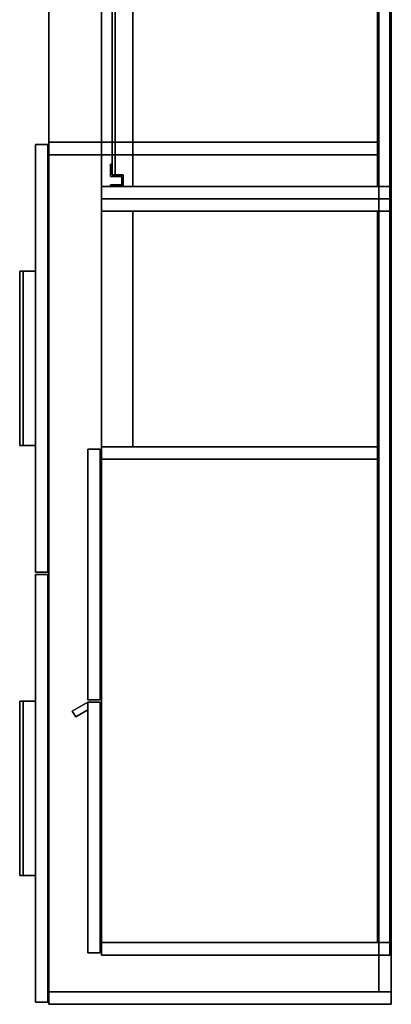
# Model space of a CAD drawing. Units: inches. Extents: x -60 to 134, y 249 to 421.
# Drawn here: x 113 to 133, y 249 to 304 of the extents above; entities that cross this region are included whole.
import ezdxf

# ---------------------------------------------------------------- set-up
doc = ezdxf.new("R2010")
doc.units = ezdxf.units.IN
doc.header["$MEASUREMENT"] = 0
for name, color, linetype in [('A-FURN', 7, 'Continuous'), ('A-FURN-ATTRIBUTE-T', 7, 'Continuous'), ('TK3FM_STOR', 5, 'Continuous'), ('TK3FM_STOR_BACK', 7, 'Continuous'), ('TK3FM_STOR_FRONT', 5, 'Continuous'), ('TK3FM_STOR_HANDLE', 4, 'Continuous')]:
    doc.layers.add(name, color=color, linetype=linetype)

# ---------------------------------------------------------------- blocks, each defined once
blk = doc.blocks.new('3_UOH1542')
at = {"layer": 'TK3FM_STOR'}
for points, invisible_edges in [([(0, -16, 65), (0, 0, 65), (0, -16, 51)], 2), ([(0, 0, 65), (0, 0, 51), (0, -16, 51)], 12), ([(0.688, 0, 65), (0.688, 0, 51), (0, 0, 65)], 2), ([(0.688, 0, 51), (0, 0, 51), (0, 0, 65)], 12), ([(0, 0, 51), (0.688, 0, 51), (0, -16, 51)], 2), ([(0.688, 0, 51), (0.688, -16, 51), (0, -16, 51)], 12), ([(0.688, 0, 65), (0, 0, 65), (0.688, -16, 65)], 2), ([(0, 0, 65), (0, -16, 65), (0.688, -16, 65)], 12), ([(0, 0, 65), (0, -16, 65), (0, 0, 66)], 2), ([(0, -16, 65), (0, -16, 66), (0, 0, 66)], 12), ([(0, 0, 65), (0, 0, 66), (42, 0, 65)], 2), ([(0, 0, 66), (42, 0, 66), (42, 0, 65)], 12), ([(0, -16, 66), (42, -16, 66), (0, 0, 66)], 2), ([(42, -16, 66), (42, 0, 66), (0, 0, 66)], 12), ([(0, 0, 65), (42, 0, 65), (0, -16, 65)], 2), ([(42, 0, 65), (42, -16, 65), (0, -16, 65)], 12), ([(0.688, 0, 65), (0.688, -16, 65), (0.688, 0, 51)], 2), ([(0.688, -16, 65), (0.688, -16, 51), (0.688, 0, 51)], 12), ([(0.688, 0, 51), (0.688, -14.25, 51), (0.688, 0, 52)], 2), ([(0.688, -14.25, 51), (0.688, -14.25, 52), (0.688, 0, 52)], 12), ([(0.688, 0, 51), (0.688, 0, 52), (41.312, 0, 51)], 2), ([(0.688, 0, 52), (41.312, 0, 52), (41.312, 0, 51)], 12), ([(0.688, -14.25, 52), (41.312, -14.25, 52), (0.688, 0, 52)], 2), ([(41.312, -14.25, 52), (41.312, 0, 52), (0.688, 0, 52)], 12), ([(0.688, 0, 51), (41.312, 0, 51), (0.688, -14.25, 51)], 2), ([(41.312, 0, 51), (41.312, -14.25, 51), (0.688, -14.25, 51)], 12), ([(0.688, 0, 65), (0.688, 0, 52), (0.688, -0.688, 52)], 12), ([(41.312, -0.688, 52), (0.688, -0.688, 52), (41.312, 0, 52)], 2), ([(0.688, -0.688, 52), (0.688, 0, 52), (41.312, 0, 52)], 12), ([(41.312, 0, 65), (41.312, 0, 52), (0.688, 0, 65)], 2), ([(41.312, 0, 52), (0.688, 0, 52), (0.688, 0, 65)], 12), ([(41.312, 0, 65), (41.312, 0, 51), (41.312, -16, 65)], 2), ([(41.312, 0, 51), (41.312, -16, 51), (41.312, -16, 65)], 12), ([(42, 0, 65), (42, 0, 51), (41.312, 0, 65)], 2), ([(42, 0, 51), (41.312, 0, 51), (41.312, 0, 65)], 12), ([(41.312, 0, 51), (42, 0, 51), (41.312, -16, 51)], 2), ([(42, 0, 51), (42, -16, 51), (41.312, -16, 51)], 12), ([(42, 0, 65), (41.312, 0, 65), (42, -16, 65)], 2), ([(41.312, 0, 65), (41.312, -16, 65), (42, -16, 65)], 12), ([(41.312, 0, 51), (41.312, 0, 52), (41.312, -14.25, 51)], 2), ([(41.312, 0, 52), (41.312, -14.25, 52), (41.312, -14.25, 51)], 12), ([(41.312, -0.688, 52), (41.312, 0, 52), (41.312, 0, 65)], 12), ([(42, -16, 65), (42, -16, 51), (42, 0, 65)], 2), ([(42, -16, 51), (42, 0, 51), (42, 0, 65)], 12), ([(42, 0, 65), (42, 0, 66), (42, -16, 65)], 2), ([(42, 0, 66), (42, -16, 66), (42, -16, 65)], 12), ([(41.312, 0, 65), (0.688, 0, 65), (41.312, -0.688, 65)], 2), ([(0.688, 0, 65), (0.688, -0.688, 65), (41.312, -0.688, 65)], 12), ([(0.688, -0.688, 65), (0.688, 0, 65), (0.688, -0.688, 52)], 2), ([(41.312, -0.688, 65), (41.312, -0.688, 52), (41.312, 0, 65)], 2), ([(41.312, -0.688, 52), (41.312, -0.688, 65), (0.688, -0.688, 52)], 2), ([(41.312, -0.688, 65), (0.688, -0.688, 65), (0.688, -0.688, 52)], 12), ([(21.344, -0.688, 65), (21.344, -0.688, 52), (20.656, -0.688, 65)], 2), ([(21.344, -0.688, 52), (20.656, -0.688, 52), (20.656, -0.688, 65)], 12), ([(20.656, -0.688, 52), (21.344, -0.688, 52), (20.656, -14.25, 52)], 2), ([(21.344, -0.688, 52), (21.344, -14.25, 52), (20.656, -14.25, 52)], 12), ([(20.656, -0.688, 65), (20.656, -0.688, 52), (20.656, -14.25, 65)], 2), ([(20.656, -0.688, 52), (20.656, -14.25, 52), (20.656, -14.25, 65)], 12), ([(21.344, -0.688, 65), (20.656, -0.688, 65), (21.344, -14.25, 65)], 2), ([(20.656, -0.688, 65), (20.656, -14.25, 65), (21.344, -14.25, 65)], 12), ([(21.344, -0.688, 52), (21.344, -0.688, 65), (21.344, -14.25, 52)], 2), ([(21.344, -0.688, 65), (21.344, -14.25, 65), (21.344, -14.25, 52)], 12), ([(0.688, -16, 51), (0.688, -16, 52), (0.688, -14.25, 51)], 2), ([(0.688, -16, 52), (0.688, -14.25, 52), (0.688, -14.25, 51)], 12), ([(0.688, -16, 52), (41.312, -16, 52), (0.688, -14.25, 52)], 2), ([(41.312, -16, 52), (41.312, -14.25, 52), (0.688, -14.25, 52)], 12), ([(41.312, -16, 51), (0.688, -16, 51), (41.312, -14.25, 51)], 2), ([(0.688, -16, 51), (0.688, -14.25, 51), (41.312, -14.25, 51)], 12), ([(0.688, -14.25, 51), (0.688, -14.25, 52), (41.312, -14.25, 51)], 2), ([(0.688, -14.25, 52), (41.312, -14.25, 52), (41.312, -14.25, 51)], 12), ([(41.312, -14.25, 51), (41.312, -14.25, 52), (0.688, -14.25, 51)], 2), ([(41.312, -14.25, 52), (0.688, -14.25, 52), (0.688, -14.25, 51)], 12), ([(20.656, -14.25, 65), (20.656, -14.25, 52), (21.344, -14.25, 65)], 2), ([(20.656, -14.25, 52), (21.344, -14.25, 52), (21.344, -14.25, 65)], 12), ([(41.312, -16, 52), (41.312, -16, 51), (41.312, -14.25, 52)], 2), ([(41.312, -16, 51), (41.312, -14.25, 51), (41.312, -14.25, 52)], 12), ([(0, -16, 65), (0, -16, 51), (0.688, -16, 65)], 2), ([(0, -16, 51), (0.688, -16, 51), (0.688, -16, 65)], 12), ([(42, -16, 65), (42, -16, 66), (0, -16, 65)], 2), ([(42, -16, 66), (0, -16, 66), (0, -16, 65)], 12), ([(0.688, -16, 52), (0.688, -16, 51), (41.312, -16, 52)], 2), ([(0.688, -16, 51), (41.312, -16, 51), (41.312, -16, 52)], 12), ([(41.312, -16, 65), (41.312, -16, 51), (42, -16, 65)], 2), ([(41.312, -16, 51), (42, -16, 51), (42, -16, 65)], 12)]:
    blk.add_3dface(points, dxfattribs=dict(at, invisible_edges=invisible_edges))
at = {"layer": 'TK3FM_STOR_FRONT'}
for points, invisible_edges in [([(1.344, -15.002, 52), (1.344, -15.002, 65), (1.344, -14.844, 52)], 2), ([(1.344, -15.002, 65), (1.344, -14.844, 65), (1.344, -14.844, 52)], 12), ([(1.344, -15.002, 65), (21.344, -15.002, 65), (1.344, -14.844, 65)], 2), ([(21.344, -15.002, 65), (21.344, -14.844, 65), (1.344, -14.844, 65)], 12), ([(21.344, -15.002, 52), (1.344, -15.002, 52), (21.344, -14.844, 52)], 2), ([(1.344, -15.002, 52), (1.344, -14.844, 52), (21.344, -14.844, 52)], 12), ([(1.344, -14.844, 52), (1.344, -14.844, 65), (21.344, -14.844, 52)], 2), ([(1.344, -14.844, 65), (21.344, -14.844, 65), (21.344, -14.844, 52)], 12), ([(1.344, -15.002, 65), (1.344, -15.002, 52), (21.344, -15.002, 65)], 2), ([(1.344, -15.002, 52), (21.344, -15.002, 52), (21.344, -15.002, 65)], 12), ([(20.656, -15.402, 52), (20.656, -15.402, 65), (20.656, -15.244, 52)], 2), ([(20.656, -15.402, 65), (20.656, -15.244, 65), (20.656, -15.244, 52)], 12), ([(20.656, -15.402, 65), (40.656, -15.402, 65), (20.656, -15.244, 65)], 2), ([(40.656, -15.402, 65), (40.656, -15.244, 65), (20.656, -15.244, 65)], 12), ([(40.656, -15.402, 52), (20.656, -15.402, 52), (40.656, -15.244, 52)], 2), ([(20.656, -15.402, 52), (20.656, -15.244, 52), (40.656, -15.244, 52)], 12), ([(20.656, -15.244, 52), (20.656, -15.244, 65), (40.656, -15.244, 52)], 2), ([(20.656, -15.244, 65), (40.656, -15.244, 65), (40.656, -15.244, 52)], 12), ([(21.344, -15.002, 65), (21.344, -15.002, 52), (21.344, -14.844, 65)], 2), ([(21.344, -15.002, 52), (21.344, -14.844, 52), (21.344, -14.844, 65)], 12), ([(40.656, -15.402, 65), (40.656, -15.402, 52), (40.656, -15.244, 65)], 2), ([(40.656, -15.402, 52), (40.656, -15.244, 52), (40.656, -15.244, 65)], 12), ([(20.656, -15.402, 65), (20.656, -15.402, 52), (40.656, -15.402, 65)], 2), ([(20.656, -15.402, 52), (40.656, -15.402, 52), (40.656, -15.402, 65)], 12)]:
    blk.add_3dface(points, dxfattribs=dict(at, invisible_edges=invisible_edges))
at = {"layer": 'TK3FM_STOR_HANDLE'}
for points, invisible_edges in [([(0.688, -15.1, 52), (0.688, -15.1, 65), (0.688, -14.389, 52)], 2), ([(0.688, -15.1, 65), (0.688, -14.389, 65), (0.688, -14.389, 52)], 12), ([(0.688, -14.389, 52), (0.688, -14.389, 65), (1.344, -14.389, 52)], 2), ([(0.688, -14.389, 65), (1.344, -14.389, 65), (1.344, -14.389, 52)], 12), ([(1.344, -14.389, 65), (0.688, -14.389, 65), (0.788, -14.468, 65)], 14), ([(0.688, -15.1, 65), (0.788, -14.468, 65), (0.688, -14.389, 65)], 3), ([(0.688, -15.1, 52), (0.688, -14.389, 52), (0.788, -14.468, 52)], 14), ([(0.788, -14.468, 52), (0.688, -14.389, 52), (1.344, -14.389, 52)], 13), ([(0.788, -15.1, 65), (0.788, -14.468, 65), (0.688, -15.1, 65)], 2), ([(0.788, -15.1, 52), (0.688, -15.1, 52), (0.788, -14.468, 52)], 2), ([(1.344, -14.389, 65), (0.788, -14.468, 65), (1.245, -14.468, 65)], 13), ([(1.245, -14.468, 52), (0.788, -14.468, 52), (1.344, -14.389, 52)], 14), ([(0.788, -15.1, 52), (0.788, -14.468, 52), (0.788, -15.1, 65)], 2), ([(0.788, -14.468, 52), (0.788, -14.468, 65), (0.788, -15.1, 65)], 12), ([(1.245, -14.468, 52), (1.245, -14.468, 65), (0.788, -14.468, 52)], 2), ([(1.245, -14.468, 65), (0.788, -14.468, 65), (0.788, -14.468, 52)], 12), ([(1.344, -14.389, 65), (1.245, -14.468, 65), (1.344, -15.002, 65)], 3), ([(1.344, -15.002, 52), (1.245, -14.468, 52), (1.344, -14.389, 52)], 3), ([(1.245, -15.1, 52), (1.245, -15.1, 65), (1.245, -14.468, 52)], 2), ([(1.245, -15.1, 65), (1.245, -14.468, 65), (1.245, -14.468, 52)], 12), ([(1.245, -14.468, 65), (1.245, -15.1, 65), (1.344, -15.002, 65)], 14), ([(1.245, -15.1, 52), (1.245, -14.468, 52), (1.344, -15.002, 52)], 14), ([(1.344, -15.002, 52), (1.344, -14.389, 52), (1.344, -15.002, 65)], 2), ([(1.344, -14.389, 52), (1.344, -14.389, 65), (1.344, -15.002, 65)], 12), ([(0.688, -15.1, 52), (0.788, -15.1, 52), (0.688, -15.1, 65)], 2), ([(0.788, -15.1, 52), (0.788, -15.1, 65), (0.688, -15.1, 65)], 12), ([(1.245, -15.1, 65), (1.938, -15.1, 65), (1.344, -15.002, 65)], 14), ([(1.938, -15.1, 52), (1.245, -15.1, 52), (1.344, -15.002, 52)], 14), ([(1.245, -15.1, 52), (1.938, -15.1, 52), (1.245, -15.1, 65)], 2), ([(1.938, -15.1, 52), (1.938, -15.1, 65), (1.245, -15.1, 65)], 12), ([(1.344, -15.002, 52), (1.344, -15.002, 65), (1.938, -15.002, 52)], 2), ([(1.344, -15.002, 65), (1.938, -15.002, 65), (1.938, -15.002, 52)], 12), ([(1.938, -15.1, 65), (1.938, -15.002, 65), (1.344, -15.002, 65)], 12), ([(1.938, -15.002, 52), (1.938, -15.1, 52), (1.344, -15.002, 52)], 2), ([(1.938, -15.1, 52), (1.938, -15.002, 52), (1.938, -15.1, 65)], 2), ([(1.938, -15.002, 52), (1.938, -15.002, 65), (1.938, -15.1, 65)], 12), ([(40.656, -15.402, 65), (40.656, -14.789, 65), (40.656, -15.402, 52)], 2), ([(40.656, -14.789, 65), (40.656, -14.789, 52), (40.656, -15.402, 52)], 12), ([(41.312, -14.789, 65), (41.312, -14.789, 52), (40.656, -14.789, 65)], 2), ([(41.312, -14.789, 52), (40.656, -14.789, 52), (40.656, -14.789, 65)], 12), ([(40.656, -14.789, 52), (41.312, -14.789, 52), (41.213, -14.868, 52)], 14), ([(40.656, -14.789, 52), (41.213, -14.868, 52), (40.755, -14.868, 52)], 13), ([(40.656, -14.789, 52), (40.755, -14.868, 52), (40.656, -15.402, 52)], 3), ([(40.656, -15.402, 65), (40.755, -14.868, 65), (40.656, -14.789, 65)], 3), ([(40.755, -14.868, 65), (41.213, -14.868, 65), (40.656, -14.789, 65)], 14), ([(41.213, -14.868, 65), (41.312, -14.789, 65), (40.656, -14.789, 65)], 13), ([(40.755, -14.868, 52), (40.755, -15.5, 52), (40.656, -15.402, 52)], 14), ([(40.755, -15.5, 65), (40.755, -14.868, 65), (40.656, -15.402, 65)], 14), ([(40.755, -14.868, 65), (40.755, -14.868, 52), (41.213, -14.868, 65)], 2), ([(40.755, -14.868, 52), (41.213, -14.868, 52), (41.213, -14.868, 65)], 12), ([(40.755, -15.5, 65), (40.755, -15.5, 52), (40.755, -14.868, 65)], 2), ([(40.755, -15.5, 52), (40.755, -14.868, 52), (40.755, -14.868, 65)], 12), ([(41.312, -15.5, 52), (41.213, -14.868, 52), (41.312, -14.789, 52)], 3), ([(41.312, -15.5, 65), (41.312, -14.789, 65), (41.213, -14.868, 65)], 14), ([(41.213, -15.5, 65), (41.213, -14.868, 65), (41.213, -15.5, 52)], 2), ([(41.213, -14.868, 65), (41.213, -14.868, 52), (41.213, -15.5, 52)], 12), ([(41.213, -15.5, 52), (41.213, -14.868, 52), (41.312, -15.5, 52)], 2), ([(41.213, -15.5, 65), (41.312, -15.5, 65), (41.213, -14.868, 65)], 2), ([(41.312, -15.5, 65), (41.312, -15.5, 52), (41.312, -14.789, 65)], 2), ([(41.312, -15.5, 52), (41.312, -14.789, 52), (41.312, -14.789, 65)], 12), ([(40.062, -15.5, 65), (40.062, -15.402, 65), (40.062, -15.5, 52)], 2), ([(40.062, -15.402, 65), (40.062, -15.402, 52), (40.062, -15.5, 52)], 12), ([(40.656, -15.402, 65), (40.656, -15.402, 52), (40.062, -15.402, 65)], 2), ([(40.656, -15.402, 52), (40.062, -15.402, 52), (40.062, -15.402, 65)], 12), ([(40.755, -15.5, 52), (40.062, -15.5, 52), (40.656, -15.402, 52)], 14), ([(40.062, -15.5, 52), (40.062, -15.402, 52), (40.656, -15.402, 52)], 12), ([(40.062, -15.402, 65), (40.062, -15.5, 65), (40.656, -15.402, 65)], 2), ([(40.062, -15.5, 65), (40.755, -15.5, 65), (40.656, -15.402, 65)], 14), ([(40.755, -15.5, 65), (40.062, -15.5, 65), (40.755, -15.5, 52)], 2), ([(40.062, -15.5, 65), (40.062, -15.5, 52), (40.755, -15.5, 52)], 12), ([(41.312, -15.5, 65), (41.213, -15.5, 65), (41.312, -15.5, 52)], 2), ([(41.213, -15.5, 65), (41.213, -15.5, 52), (41.312, -15.5, 52)], 12)]:
    blk.add_3dface(points, dxfattribs=dict(at, invisible_edges=invisible_edges))
at = {"layer": 'A-FURN-ATTRIBUTE-T'}
blk.add_attdef('CAPTG', (0, 1), '', height=2.5, dxfattribs=at)
at = {"layer": 'A-FURN-ATTRIBUTE-T', "flags": 1}
for tag in ['CAPPN', 'CAPMG', 'CAPMC', 'CAPQT', 'CAPDH', 'CAPGC']:
    blk.add_attdef(tag, (0, 0), '', height=0.001, dxfattribs=at)
blk = doc.blocks.new('3_UCS4542L')
at = {"layer": 'TK3FM_STOR'}
for points, invisible_edges in [([(0, -16, 66), (0, 0, 66), (0, -16, 65)], 2), ([(0, 0, 66), (0, 0, 65), (0, -16, 65)], 12), ([(42, 0, 66), (42, 0, 65), (0, 0, 66)], 2), ([(42, 0, 65), (0, 0, 65), (0, 0, 66)], 12), ([(42, -16, 65), (0, -16, 65), (42, 0, 65)], 2), ([(0, -16, 65), (0, 0, 65), (42, 0, 65)], 12), ([(42, 0, 66), (0, 0, 66), (42, -16, 66)], 2), ([(0, 0, 66), (0, -16, 66), (42, -16, 66)], 12), ([(41.312, 0, 21), (0.688, 0, 21), (41.312, 0, 22)], 2), ([(0.688, 0, 21), (0.688, 0, 22), (41.312, 0, 22)], 12), ([(41.312, 0, 22), (0.688, 0, 22), (41.312, -16, 22)], 2), ([(41.312, -16, 21), (0.688, -16, 21), (41.312, 0, 21)], 2), ([(0.688, -16, 21), (0.688, 0, 21), (41.312, 0, 21)], 12), ([(41.312, 0, 21), (41.312, 0, 22), (41.312, -16, 21)], 2), ([(41.312, 0, 22), (41.312, -16, 22), (41.312, -16, 21)], 12), ([(42, -16, 65), (42, 0, 65), (41.312, 0, 65)], 12), ([(41.312, 0, 65), (42, 0, 65), (41.312, 0, 21)], 2), ([(42, 0, 65), (42, 0, 21), (41.312, 0, 21)], 12), ([(42, -16, 21), (41.312, -16, 21), (42, 0, 21)], 2), ([(41.312, -16, 21), (41.312, 0, 21), (42, 0, 21)], 12), ([(42, -16, 66), (42, -16, 65), (42, 0, 66)], 2), ([(42, -16, 65), (42, 0, 65), (42, 0, 66)], 12), ([(42, -16, 65), (42, -16, 21), (42, 0, 65)], 2), ([(42, -16, 21), (42, 0, 21), (42, 0, 65)], 12), ([(0.688, 0, 65), (0, 0, 65), (0.688, -16, 65)], 2), ([(0, 0, 65), (0, -16, 65), (0.688, -16, 65)], 12), ([(0, 0, 65), (0.688, 0, 65), (0, 0, 21)], 2), ([(0.688, 0, 65), (0.688, 0, 21), (0, 0, 21)], 12), ([(0.688, -16, 21), (0, -16, 21), (0.688, 0, 21)], 2), ([(0, -16, 21), (0, 0, 21), (0.688, 0, 21)], 12), ([(0, -16, 65), (0, 0, 65), (0, -16, 21)], 2), ([(0, 0, 65), (0, 0, 21), (0, -16, 21)], 12), ([(0.688, -16, 21), (0.688, -16, 22), (0.688, 0, 21)], 2), ([(0.688, -16, 22), (0.688, 0, 22), (0.688, 0, 21)], 12), ([(0.688, 0, 22), (0.688, -16, 22), (41.312, -16, 22)], 12), ([(0.688, 0, 65), (0.688, -16, 65), (0.688, 0, 21)], 2), ([(0.688, -16, 65), (0.688, -16, 21), (0.688, 0, 21)], 12), ([(41.312, -16, 65), (42, -16, 65), (41.312, 0, 65)], 2), ([(41.312, -16, 21), (41.312, -16, 65), (41.312, 0, 21)], 2), ([(41.312, -16, 65), (41.312, 0, 65), (41.312, 0, 21)], 12), ([(0.688, -0.688, 35), (13.771, -0.688, 35), (0.688, -14.25, 35)], 2), ([(13.771, -0.688, 35), (13.771, -14.25, 35), (0.688, -14.25, 35)], 12), ([(0.688, -0.688, 36), (0.688, -0.688, 35), (0.688, -14.25, 36)], 2), ([(0.688, -0.688, 35), (0.688, -14.25, 35), (0.688, -14.25, 36)], 12), ([(13.771, -0.688, 36), (0.688, -0.688, 36), (13.771, -14.25, 36)], 2), ([(0.688, -0.688, 36), (0.688, -14.25, 36), (13.771, -14.25, 36)], 12), ([(13.771, -0.688, 35), (0.688, -0.688, 35), (13.771, -0.688, 36)], 2), ([(0.688, -0.688, 35), (0.688, -0.688, 36), (13.771, -0.688, 36)], 12), ([(0.688, -0.688, 50), (13.771, -0.688, 50), (0.688, -14.25, 50)], 2), ([(13.771, -0.688, 50), (13.771, -14.25, 50), (0.688, -14.25, 50)], 12), ([(0.688, -0.688, 51), (0.688, -0.688, 50), (0.688, -14.25, 51)], 2), ([(0.688, -0.688, 50), (0.688, -14.25, 50), (0.688, -14.25, 51)], 12), ([(13.771, -0.688, 51), (0.688, -0.688, 51), (13.771, -14.25, 51)], 2), ([(0.688, -0.688, 51), (0.688, -14.25, 51), (13.771, -14.25, 51)], 12), ([(13.771, -0.688, 50), (0.688, -0.688, 50), (13.771, -0.688, 51)], 2), ([(0.688, -0.688, 50), (0.688, -0.688, 51), (13.771, -0.688, 51)], 12), ([(13.771, -0.688, 22), (14.458, -0.688, 22), (13.771, -16, 22)], 2), ([(14.458, -0.688, 22), (14.458, -16, 22), (13.771, -16, 22)], 12), ([(13.771, -0.688, 65), (13.771, -0.688, 22), (13.771, -16, 65)], 2), ([(13.771, -0.688, 22), (13.771, -16, 22), (13.771, -16, 65)], 12), ([(14.458, -0.688, 65), (13.771, -0.688, 65), (14.458, -16, 65)], 2), ([(13.771, -0.688, 65), (13.771, -16, 65), (14.458, -16, 65)], 12), ([(14.458, -0.688, 22), (13.771, -0.688, 22), (14.458, -0.688, 65)], 2), ([(13.771, -0.688, 22), (13.771, -0.688, 65), (14.458, -0.688, 65)], 12), ([(13.771, -0.688, 35), (13.771, -0.688, 36), (13.771, -14.25, 35)], 2), ([(13.771, -0.688, 36), (13.771, -14.25, 36), (13.771, -14.25, 35)], 12), ([(13.771, -0.688, 50), (13.771, -0.688, 51), (13.771, -14.25, 50)], 2), ([(13.771, -0.688, 51), (13.771, -14.25, 51), (13.771, -14.25, 50)], 12), ([(14.458, -0.688, 22), (14.458, -0.688, 65), (14.458, -16, 22)], 2), ([(14.458, -0.688, 65), (14.458, -16, 65), (14.458, -16, 22)], 12), ([(13.771, -14.25, 35), (13.771, -14.25, 36), (0.688, -14.25, 35)], 2), ([(13.771, -14.25, 36), (0.688, -14.25, 36), (0.688, -14.25, 35)], 12), ([(13.771, -14.25, 50), (13.771, -14.25, 51), (0.688, -14.25, 50)], 2), ([(13.771, -14.25, 51), (0.688, -14.25, 51), (0.688, -14.25, 50)], 12), ([(0, -16, 66), (0, -16, 65), (42, -16, 66)], 2), ([(0, -16, 65), (42, -16, 65), (42, -16, 66)], 12), ([(0, -16, 65), (0, -16, 21), (0.688, -16, 65)], 2), ([(0, -16, 21), (0.688, -16, 21), (0.688, -16, 65)], 12), ([(0.688, -16, 21), (41.312, -16, 21), (0.688, -16, 22)], 2), ([(41.312, -16, 21), (41.312, -16, 22), (0.688, -16, 22)], 12), ([(14.458, -16, 22), (14.458, -16, 65), (13.771, -16, 22)], 2), ([(14.458, -16, 65), (13.771, -16, 65), (13.771, -16, 22)], 12), ([(42, -16, 21), (42, -16, 65), (41.312, -16, 21)], 2), ([(42, -16, 65), (41.312, -16, 65), (41.312, -16, 21)], 12)]:
    blk.add_3dface(points, dxfattribs=dict(at, invisible_edges=invisible_edges))
at = {"layer": 'TK3FM_STOR_BACK'}
for points, invisible_edges in [([(0.688, -0.688, 22), (0.688, -0.688, 65), (0.688, 0, 22)], 2), ([(0.688, -0.688, 65), (0.688, 0, 65), (0.688, 0, 22)], 12), ([(0.688, -0.688, 65), (41.312, -0.688, 65), (0.688, 0, 65)], 2), ([(41.312, -0.688, 65), (41.312, 0, 65), (0.688, 0, 65)], 12), ([(41.312, -0.688, 22), (0.688, -0.688, 22), (41.312, 0, 22)], 2), ([(0.688, -0.688, 22), (0.688, 0, 22), (41.312, 0, 22)], 12), ([(0.688, 0, 22), (0.688, 0, 65), (41.312, 0, 22)], 2), ([(0.688, 0, 65), (41.312, 0, 65), (41.312, 0, 22)], 12), ([(41.312, -0.688, 65), (41.312, -0.688, 22), (41.312, 0, 65)], 2), ([(41.312, -0.688, 22), (41.312, 0, 22), (41.312, 0, 65)], 12), ([(0.688, -0.688, 65), (0.688, -0.688, 22), (41.312, -0.688, 65)], 2), ([(0.688, -0.688, 22), (41.312, -0.688, 22), (41.312, -0.688, 65)], 12)]:
    blk.add_3dface(points, dxfattribs=dict(at, invisible_edges=invisible_edges))
at = {"layer": 'TK3FM_STOR_FRONT'}
for points, invisible_edges in [([(13.891, -16.747, 21.12), (13.891, -16.747, 65.88), (13.891, -16.059, 21.12)], 2), ([(13.891, -16.747, 65.88), (13.891, -16.059, 65.88), (13.891, -16.059, 21.12)], 12), ([(13.891, -16.747, 65.88), (27.825, -16.747, 65.88), (13.891, -16.059, 65.88)], 2), ([(27.825, -16.747, 65.88), (27.825, -16.059, 65.88), (13.891, -16.059, 65.88)], 12), ([(27.825, -16.747, 21.12), (13.891, -16.747, 21.12), (27.825, -16.059, 21.12)], 2), ([(13.891, -16.747, 21.12), (13.891, -16.059, 21.12), (27.825, -16.059, 21.12)], 12), ([(13.891, -16.059, 21.12), (13.891, -16.059, 65.88), (27.825, -16.059, 21.12)], 2), ([(13.891, -16.059, 65.88), (27.825, -16.059, 65.88), (27.825, -16.059, 21.12)], 12), ([(27.825, -16.747, 65.88), (27.825, -16.747, 21.12), (27.825, -16.059, 65.88)], 2), ([(27.825, -16.747, 21.12), (27.825, -16.059, 21.12), (27.825, -16.059, 65.88)], 12), ([(27.945, -16.747, 21.12), (27.945, -16.747, 65.88), (27.945, -16.059, 21.12)], 2), ([(27.945, -16.747, 65.88), (27.945, -16.059, 65.88), (27.945, -16.059, 21.12)], 12), ([(27.945, -16.747, 65.88), (41.88, -16.747, 65.88), (27.945, -16.059, 65.88)], 2), ([(41.88, -16.747, 65.88), (41.88, -16.059, 65.88), (27.945, -16.059, 65.88)], 12), ([(41.88, -16.747, 21.12), (27.945, -16.747, 21.12), (41.88, -16.059, 21.12)], 2), ([(27.945, -16.747, 21.12), (27.945, -16.059, 21.12), (41.88, -16.059, 21.12)], 12), ([(27.945, -16.059, 21.12), (27.945, -16.059, 65.88), (41.88, -16.059, 21.12)], 2), ([(27.945, -16.059, 65.88), (41.88, -16.059, 65.88), (41.88, -16.059, 21.12)], 12), ([(41.88, -16.747, 65.88), (41.88, -16.747, 21.12), (41.88, -16.059, 65.88)], 2), ([(41.88, -16.747, 21.12), (41.88, -16.059, 21.12), (41.88, -16.059, 65.88)], 12), ([(13.891, -16.747, 65.88), (13.891, -16.747, 21.12), (27.825, -16.747, 65.88)], 2), ([(13.891, -16.747, 21.12), (27.825, -16.747, 21.12), (27.825, -16.747, 65.88)], 12), ([(27.945, -16.747, 65.88), (27.945, -16.747, 21.12), (41.88, -16.747, 65.88)], 2), ([(27.945, -16.747, 21.12), (41.88, -16.747, 21.12), (41.88, -16.747, 65.88)], 12)]:
    blk.add_3dface(points, dxfattribs=dict(at, invisible_edges=invisible_edges))
at = {"layer": 'TK3FM_STOR_HANDLE'}
for points, invisible_edges in [([(28.378, -16.747, 34.745), (27.945, -16.747, 34.745), (28.378, -16.747, 37.245)], 2), ([(27.945, -16.747, 34.745), (27.945, -16.747, 37.245), (28.378, -16.747, 37.245)], 12), ([(27.945, -16.747, 34.745), (28.445, -17.613, 34.745), (27.945, -16.747, 37.245)], 2), ([(28.445, -17.613, 34.745), (28.445, -17.613, 37.245), (27.945, -16.747, 37.245)], 12), ([(27.945, -16.747, 37.245), (28.445, -17.613, 37.245), (28.378, -16.747, 37.245)], 2), ([(27.945, -16.747, 34.745), (28.378, -16.747, 34.745), (28.445, -17.613, 34.745)], 2), ([(28.77, -17.425, 34.745), (28.378, -16.747, 34.745), (28.77, -17.425, 37.245)], 2), ([(28.378, -16.747, 34.745), (28.378, -16.747, 37.245), (28.77, -17.425, 37.245)], 12), ([(28.445, -17.613, 37.245), (28.77, -17.425, 37.245), (28.378, -16.747, 37.245)], 12), ([(28.378, -16.747, 34.745), (28.77, -17.425, 34.745), (28.445, -17.613, 34.745)], 12), ([(28.445, -17.613, 34.745), (28.77, -17.425, 34.745), (28.445, -17.613, 37.245)], 2), ([(28.77, -17.425, 34.745), (28.77, -17.425, 37.245), (28.445, -17.613, 37.245)], 12)]:
    blk.add_3dface(points, dxfattribs=dict(at, invisible_edges=invisible_edges))
at = {"layer": 'A-FURN-ATTRIBUTE-T'}
blk.add_attdef('CAPTG', (0, 1), '', height=2.5, dxfattribs=at)
at = {"layer": 'A-FURN-ATTRIBUTE-T', "flags": 1}
for tag in ['CAPPN', 'CAPMG', 'CAPMC', 'CAPQT', 'CAPDH', 'CAPGC']:
    blk.add_attdef(tag, (0, 0), '', height=0.001, dxfattribs=at)

msp = doc.modelspace()

# ---------------------------------------------------------------- linework, layer by layer
at = {"layer": 'TK3FM_STOR'}
for points, invisible_edges in [([(114.435, 249.344, 21), (114.435, 333.344, 21), (114.435, 249.344, 20)], 2), ([(114.435, 333.344, 21), (114.435, 333.344, 20), (114.435, 249.344, 20)], 12), ([(114.435, 249.344, 20), (114.435, 333.344, 20), (133.435, 249.344, 20)], 2), ([(114.435, 333.344, 20), (133.435, 333.344, 20), (133.435, 249.344, 20)], 12), ([(133.435, 249.344, 21), (133.435, 333.344, 21), (114.435, 249.344, 21)], 2), ([(133.435, 333.344, 21), (114.435, 333.344, 21), (114.435, 249.344, 21)], 12), ([(133.435, 333.344, 21), (133.435, 249.344, 21), (133.435, 333.344, 20)], 2), ([(133.435, 249.344, 21), (133.435, 249.344, 20), (133.435, 333.344, 20)], 12), ([(114.435, 332.656, 6), (114.435, 250.031, 6), (114.435, 332.656, 7)], 2), ([(114.435, 250.031, 6), (114.435, 250.031, 7), (114.435, 332.656, 7)], 12), ([(133.435, 250.031, 7), (133.435, 332.656, 7), (114.435, 250.031, 7)], 2), ([(133.435, 332.656, 7), (114.435, 332.656, 7), (114.435, 250.031, 7)], 12), ([(114.435, 250.031, 6), (114.435, 332.656, 6), (133.435, 250.031, 6)], 2), ([(114.435, 332.656, 6), (133.435, 332.656, 6), (133.435, 250.031, 6)], 12), ([(133.435, 250.031, 6), (133.435, 332.656, 6), (133.435, 250.031, 7)], 2), ([(132.748, 297.224, 7), (132.748, 296.536, 7), (114.435, 297.224, 7)], 2), ([(132.748, 296.536, 7), (114.435, 296.536, 7), (114.435, 297.224, 7)], 12), ([(132.748, 297.224, 20), (132.748, 297.224, 7), (114.435, 297.224, 20)], 2), ([(132.748, 297.224, 7), (114.435, 297.224, 7), (114.435, 297.224, 20)], 12), ([(132.748, 296.536, 20), (132.748, 297.224, 20), (114.435, 296.536, 20)], 2), ([(132.748, 297.224, 20), (114.435, 297.224, 20), (114.435, 296.536, 20)], 12), ([(114.435, 296.536, 7), (114.435, 296.536, 20), (114.435, 297.224, 7)], 2), ([(114.435, 296.536, 20), (114.435, 297.224, 20), (114.435, 297.224, 7)], 12), ([(132.748, 296.536, 7), (132.748, 297.224, 7), (132.748, 296.536, 20)], 2), ([(132.748, 297.224, 7), (132.748, 297.224, 20), (132.748, 296.536, 20)], 12), ([(132.748, 296.536, 7), (132.748, 296.536, 20), (114.435, 296.536, 7)], 2), ([(132.748, 296.536, 20), (114.435, 296.536, 20), (114.435, 296.536, 7)], 12), ([(114.435, 250.031, 6), (133.435, 250.031, 6), (114.435, 250.031, 7)], 2), ([(133.435, 250.031, 6), (133.435, 250.031, 7), (114.435, 250.031, 7)], 12), ([(114.435, 250.031, 20), (114.435, 249.344, 20), (133.435, 250.031, 20)], 2), ([(114.435, 249.344, 20), (133.435, 249.344, 20), (133.435, 250.031, 20)], 12), ([(114.435, 249.344, 6), (114.435, 250.031, 6), (133.435, 249.344, 6)], 2), ([(114.435, 250.031, 6), (133.435, 250.031, 6), (133.435, 249.344, 6)], 12), ([(114.435, 250.031, 6), (114.435, 250.031, 20), (133.435, 250.031, 6)], 2), ([(114.435, 250.031, 20), (133.435, 250.031, 20), (133.435, 250.031, 6)], 12), ([(114.435, 249.344, 6), (114.435, 249.344, 20), (114.435, 250.031, 6)], 2), ([(114.435, 249.344, 20), (114.435, 250.031, 20), (114.435, 250.031, 6)], 12), ([(133.435, 250.031, 20), (133.435, 249.344, 20), (133.435, 250.031, 6)], 2), ([(133.435, 249.344, 20), (133.435, 249.344, 6), (133.435, 250.031, 6)], 12), ([(114.435, 249.344, 21), (114.435, 249.344, 20), (133.435, 249.344, 21)], 2), ([(114.435, 249.344, 20), (133.435, 249.344, 20), (133.435, 249.344, 21)], 12), ([(133.435, 249.344, 20), (114.435, 249.344, 20), (133.435, 249.344, 6)], 2), ([(114.435, 249.344, 20), (114.435, 249.344, 6), (133.435, 249.344, 6)], 12)]:
    msp.add_3dface(points, dxfattribs=dict(at, invisible_edges=invisible_edges))
at = {"layer": 'TK3FM_STOR_BACK'}
for points, invisible_edges in [([(132.748, 332.656, 20), (132.748, 250.031, 20), (133.435, 332.656, 20)], 2), ([(132.748, 250.031, 20), (133.435, 250.031, 20), (133.435, 332.656, 20)], 12), ([(132.748, 250.031, 7), (132.748, 332.656, 7), (133.435, 250.031, 7)], 2), ([(132.748, 332.656, 7), (133.435, 332.656, 7), (133.435, 250.031, 7)], 12), ([(132.748, 332.656, 20), (132.748, 332.656, 7), (132.748, 250.031, 20)], 2), ([(132.748, 332.656, 7), (132.748, 250.031, 7), (132.748, 250.031, 20)], 12), ([(133.435, 332.656, 7), (133.435, 332.656, 20), (133.435, 250.031, 7)], 2), ([(133.435, 332.656, 20), (133.435, 250.031, 20), (133.435, 250.031, 7)], 12), ([(132.748, 250.031, 20), (132.748, 250.031, 7), (133.435, 250.031, 20)], 2), ([(132.748, 250.031, 7), (133.435, 250.031, 7), (133.435, 250.031, 20)], 12)]:
    msp.add_3dface(points, dxfattribs=dict(at, invisible_edges=invisible_edges))
at = {"layer": 'TK3FM_STOR_FRONT'}
for points, invisible_edges in [([(114.376, 297.104, 20.88), (114.376, 297.104, 6.12), (113.689, 297.104, 20.88)], 2), ([(114.376, 297.104, 6.12), (113.689, 297.104, 6.12), (113.689, 297.104, 20.88)], 12), ([(114.376, 297.104, 6.12), (114.376, 273.344, 6.12), (113.689, 297.104, 6.12)], 2), ([(114.376, 273.344, 6.12), (113.689, 273.344, 6.12), (113.689, 297.104, 6.12)], 12), ([(114.376, 273.344, 20.88), (114.376, 297.104, 20.88), (113.689, 273.344, 20.88)], 2), ([(114.376, 297.104, 20.88), (113.689, 297.104, 20.88), (113.689, 273.344, 20.88)], 12), ([(113.689, 297.104, 20.88), (113.689, 297.104, 6.12), (113.689, 273.344, 20.88)], 2), ([(113.689, 297.104, 6.12), (113.689, 273.344, 6.12), (113.689, 273.344, 20.88)], 12), ([(114.376, 297.104, 6.12), (114.376, 297.104, 20.88), (114.376, 273.344, 6.12)], 2), ([(114.376, 297.104, 20.88), (114.376, 273.344, 20.88), (114.376, 273.344, 6.12)], 12), ([(114.376, 273.344, 6.12), (114.376, 273.344, 20.88), (113.689, 273.344, 6.12)], 2), ([(114.376, 273.344, 20.88), (113.689, 273.344, 20.88), (113.689, 273.344, 6.12)], 12), ([(114.376, 273.224, 20.88), (114.376, 273.224, 6.12), (113.689, 273.224, 20.88)], 2), ([(114.376, 273.224, 6.12), (113.689, 273.224, 6.12), (113.689, 273.224, 20.88)], 12), ([(114.376, 273.224, 6.12), (114.376, 249.464, 6.12), (113.689, 273.224, 6.12)], 2), ([(114.376, 249.464, 6.12), (113.689, 249.464, 6.12), (113.689, 273.224, 6.12)], 12), ([(114.376, 249.464, 20.88), (114.376, 273.224, 20.88), (113.689, 249.464, 20.88)], 2), ([(114.376, 273.224, 20.88), (113.689, 273.224, 20.88), (113.689, 249.464, 20.88)], 12), ([(113.689, 273.224, 20.88), (113.689, 273.224, 6.12), (113.689, 249.464, 20.88)], 2), ([(113.689, 273.224, 6.12), (113.689, 249.464, 6.12), (113.689, 249.464, 20.88)], 12), ([(114.376, 273.224, 6.12), (114.376, 273.224, 20.88), (114.376, 249.464, 6.12)], 2), ([(114.376, 273.224, 20.88), (114.376, 249.464, 20.88), (114.376, 249.464, 6.12)], 12), ([(114.376, 249.464, 6.12), (114.376, 249.464, 20.88), (113.689, 249.464, 6.12)], 2), ([(114.376, 249.464, 20.88), (113.689, 249.464, 20.88), (113.689, 249.464, 6.12)], 12)]:
    msp.add_3dface(points, dxfattribs=dict(at, invisible_edges=invisible_edges))
at = {"layer": 'TK3FM_STOR_HANDLE'}
for points, invisible_edges in [([(113.689, 290.066, 20.88), (112.823, 290.066, 20.38), (113.689, 280.381, 20.88)], 2), ([(112.823, 290.066, 20.38), (112.823, 280.381, 20.38), (113.689, 280.381, 20.88)], 12), ([(112.823, 290.066, 20.38), (113.01, 290.066, 20.055), (112.823, 280.381, 20.38)], 2), ([(113.01, 290.066, 20.055), (113.01, 280.381, 20.055), (112.823, 280.381, 20.38)], 12), ([(113.689, 290.066, 20.88), (113.689, 290.066, 20.447), (112.823, 290.066, 20.38)], 2), ([(113.689, 290.066, 20.447), (113.01, 290.066, 20.055), (112.823, 290.066, 20.38)], 12), ([(113.01, 290.066, 20.055), (113.689, 290.066, 20.447), (113.01, 280.381, 20.055)], 2), ([(113.689, 290.066, 20.447), (113.689, 280.381, 20.447), (113.01, 280.381, 20.055)], 12), ([(113.689, 290.066, 20.447), (113.689, 290.066, 20.88), (113.689, 280.381, 20.447)], 2), ([(113.689, 290.066, 20.88), (113.689, 280.381, 20.88), (113.689, 280.381, 20.447)], 12), ([(113.689, 280.381, 20.88), (112.823, 280.381, 20.38), (113.689, 280.381, 20.447)], 2), ([(112.823, 280.381, 20.38), (113.01, 280.381, 20.055), (113.689, 280.381, 20.447)], 12), ([(113.689, 266.186, 20.88), (112.823, 266.186, 20.38), (113.689, 256.501, 20.88)], 2), ([(112.823, 266.186, 20.38), (112.823, 256.501, 20.38), (113.689, 256.501, 20.88)], 12), ([(112.823, 266.186, 20.38), (113.01, 266.186, 20.055), (112.823, 256.501, 20.38)], 2), ([(113.01, 266.186, 20.055), (113.01, 256.501, 20.055), (112.823, 256.501, 20.38)], 12), ([(113.689, 266.186, 20.88), (113.689, 266.186, 20.447), (112.823, 266.186, 20.38)], 2), ([(113.689, 266.186, 20.447), (113.01, 266.186, 20.055), (112.823, 266.186, 20.38)], 12), ([(113.01, 266.186, 20.055), (113.689, 266.186, 20.447), (113.01, 256.501, 20.055)], 2), ([(113.689, 266.186, 20.447), (113.689, 256.501, 20.447), (113.01, 256.501, 20.055)], 12), ([(113.689, 266.186, 20.447), (113.689, 266.186, 20.88), (113.689, 256.501, 20.447)], 2), ([(113.689, 266.186, 20.88), (113.689, 256.501, 20.88), (113.689, 256.501, 20.447)], 12), ([(113.689, 256.501, 20.88), (112.823, 256.501, 20.38), (113.689, 256.501, 20.447)], 2), ([(112.823, 256.501, 20.38), (113.01, 256.501, 20.055), (113.689, 256.501, 20.447)], 12)]:
    msp.add_3dface(points, dxfattribs=dict(at, invisible_edges=invisible_edges))

# ---------------------------------------------------------------- block references
at = {"layer": 'A-FURN', "rotation": 270}
for name, p in [('3_UOH1542', (133.353, 336.08)), ('3_UCS4542L', (133.353, 294.08))]:
    msp.add_blockref(name, p, dxfattribs=at)

doc.saveas('drawing.dxf')
